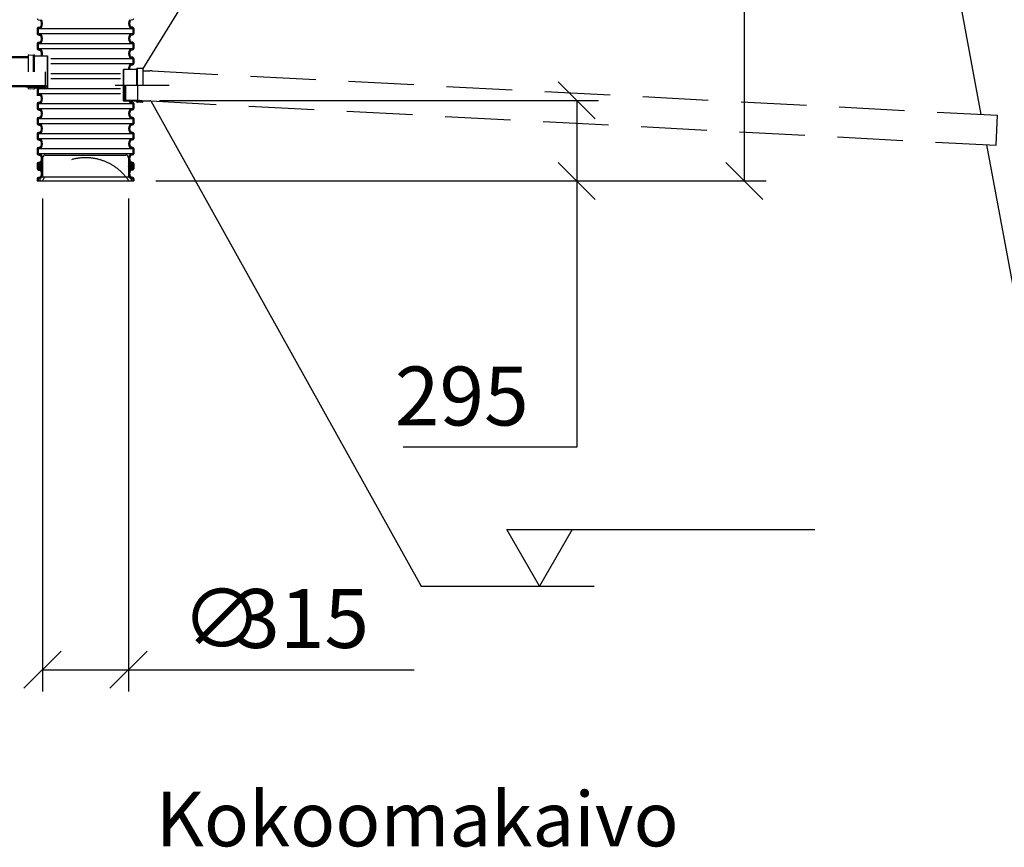
# Model space of a CAD drawing. Units: millimetres. Extents: x 0 to 33600, y 0 to 23760.
# Drawn here: x 18768 to 22376, y 14364 to 17398 of the extents above; entities that cross this region are included whole.
import ezdxf

# ---------------------------------------------------------------- set-up
doc = ezdxf.new("R2010")
doc.units = ezdxf.units.MM
doc.header["$LTSCALE"] = 480
doc.linetypes.add('CENTER', pattern=[2, 1.25, -0.25, 0.25, -0.25])
doc.linetypes.add('DASHED', pattern=[0.75, 0.5, -0.25])
for name, color, linetype in [('Katko', 6, 'DASHED'), ('Keski', 1, 'CENTER'), ('Mitat', 1, 'Continuous'), ('Teksti', 5, 'Continuous')]:
    doc.layers.add(name, color=color, linetype=linetype)
doc.styles.add('ROMANS', font='ROMANS.SHX')

# ---------------------------------------------------------------- blocks, each defined once
blk = doc.blocks.new('_Oblique')
at = {"color": 0, "linetype": 'ByBlock', "lineweight": -2}
blk.add_line((-0.5, -0.5), (0.5, 0.5), dxfattribs=at)

msp = doc.modelspace()

# ---------------------------------------------------------------- hatches: boundary and pattern name
for points in [[(18851.5, 16860.9, 1), (18835.6, 16860.9, 1)], [(19182.3, 16860.9, 1), (19166.5, 16860.9, 1)]]:
    msp.add_hatch(color=256).paths.add_polyline_path(points)

# ---------------------------------------------------------------- linework, layer by layer
for p, q in [((22166.8, 17712.3), (22290.1, 17050.9)), ((18835.5, 17397.7), (18842.7, 17395.8)), ((19182.5, 17397.7), (19175.3, 17395.8)), ((18832, 17365.8), (18832, 17347.2)), ((18835.5, 17370.4), (18842.7, 17372.3)), ((18835.6, 17365.8), (18835.6, 17347.2)), ((18836.5, 17366.9), (18846.5, 17369.6)), ((19181.5, 17366.9), (19171.4, 17369.6)), ((19182.5, 17370.4), (19175.3, 17372.3)), ((19182.3, 17365.8), (19182.3, 17347.2)), ((19186, 17365.8), (19186, 17347.2)), ((18835.5, 17342.7), (18842.7, 17340.7)), ((18836.5, 17346.2), (18846.5, 17343.5)), ((19181.5, 17346.2), (19171.4, 17343.5)), ((19182.5, 17342.7), (19175.3, 17340.7)), ((18832, 17310.7), (18832, 17292.2)), ((18835.5, 17315.3), (18842.7, 17317.3)), ((18835.5, 17287.6), (18842.7, 17285.7)), ((18835.6, 17310.7), (18835.6, 17292.2)), ((18836.5, 17311.8), (18846.5, 17314.5)), ((18836.5, 17291.1), (18846.5, 17288.4)), ((19181.5, 17311.8), (19171.4, 17314.5)), ((19181.5, 17291.1), (19171.4, 17288.4)), ((19182.5, 17315.3), (19175.3, 17317.3)), ((19182.5, 17287.6), (19175.3, 17285.7)), ((19182.3, 17310.7), (19182.3, 17292.2)), ((19186, 17310.7), (19186, 17292.2)), ((18798.5, 17262), (17619.9, 17262)), ((18798.5, 17258), (17619.9, 17258)), ((18798.5, 17266.2), (18798.5, 17207)), ((18800.8, 17268.6), (18818, 17269.5)), ((18818, 17207), (18818, 17269.5)), ((18818, 17269.3), (18818.5, 17269.3)), ((18818.5, 17207), (18818.5, 17269.6)), ((18818.5, 17269.6), (18821.5, 17269.6)), ((18821.5, 17207), (18821.5, 17269.6)), ((18821.5, 17265.2), (18869.5, 17265.2)), ((18869.5, 17265.2), (18869.5, 17148.8)), ((18869.5, 17148.8), (18869.5, 17265.2)), ((19181.5, 17256.7), (19171.4, 17259.4)), ((19182.5, 17260.3), (19175.3, 17262.2)), ((19182.3, 17255.7), (19182.3, 17237.1)), ((19186, 17255.7), (19186, 17237.1)), ((19148.5, 17098.8), (19148.5, 17215.2)), ((19196.5, 17215.2), (19148.5, 17215.2)), ((19148.5, 17215.2), (19148.5, 17098.8)), ((19181.5, 17236), (19171.4, 17233.3)), ((19182.5, 17232.5), (19175.3, 17230.6)), ((19199.5, 17219.6), (19196.5, 17219.6)), ((19196.5, 17157), (19196.5, 17219.6)), ((19199.5, 17157), (19199.5, 17219.6)), ((19200, 17219.3), (19199.5, 17219.3)), ((19200, 17157), (19200, 17219.5)), ((19217.2, 17218.6), (19200, 17219.5)), ((19219.5, 17216.2), (19219.5, 17157)), ((18861.6, 17207), (18861.6, 17154.2)), ((18861.6, 17156), (17521.5, 17156)), ((18857.8, 17152), (17521.5, 17152)), ((18790.5, 17152), (18857.8, 17152)), ((18798.5, 17152), (18798.5, 17147.9)), ((18800.8, 17145.4), (18818, 17144.5)), ((18800.9, 17150.3), (18818.3, 17150.3)), ((18803.5, 17152), (18801.3, 17150.3)), ((18810.8, 17151.6), (18807.2, 17150.3)), ((18810.6, 17152), (18810.8, 17151.6)), ((18818, 17144.7), (18818.5, 17144.7)), ((18818, 17144.7), (18818, 17144.5)), ((18818.3, 17152), (18863, 17152)), ((18818.3, 17152), (18818.3, 17150.3)), ((18818.5, 17144.7), (18818.5, 17144.5)), ((18818.5, 17144.5), (18821.5, 17144.5)), ((18821.5, 17148.8), (18869.5, 17148.8)), ((18821.5, 17148.8), (18821.5, 17144.5)), ((18831.5, 17148.8), (18869.5, 17148.8)), ((18832, 17145.5), (18832, 17127)), ((18835.6, 17145.5), (18835.6, 17127)), ((18836.5, 17146.6), (18844.8, 17148.8)), ((18857.8, 17152), (18861.6, 17154.2)), ((18863, 17155), (18863, 17152)), ((18863, 17155), (18867, 17155)), ((18867, 17155), (18867, 17152)), ((18867, 17152), (18869.5, 17152)), ((19151, 17157), (19151, 17102)), ((19155, 17157), (19155, 17102)), ((19199.7, 17157), (19199.7, 17100.3)), ((18835.5, 17122.4), (18842.7, 17120.5)), ((18836.5, 17125.9), (18846.5, 17123.2)), ((19151, 17102), (19148.5, 17102)), ((19155, 17105), (19151, 17105)), ((19199.7, 17102), (19155, 17102)), ((19207.4, 17102), (19207.1, 17101.6)), ((19207.1, 17101.6), (19210.8, 17100.3)), ((19214.5, 17102), (19216.7, 17100.3)), ((18832, 17090.5), (18832, 17071.9)), ((18835.5, 17095.1), (18842.7, 17097)), ((18835.5, 17067.3), (18842.7, 17065.4)), ((18835.6, 17090.5), (18835.6, 17071.9)), ((18836.5, 17091.5), (18846.5, 17094.2)), ((18836.5, 17070.8), (18846.5, 17068.1)), ((19196.5, 17098.8), (19148.5, 17098.8)), ((19181.5, 17091.5), (19171.4, 17094.2)), ((19181.5, 17070.8), (19171.4, 17068.1)), ((19182.5, 17095.1), (19175.3, 17097)), ((19182.5, 17067.3), (19175.3, 17065.4)), ((19182.3, 17090.5), (19182.3, 17071.9)), ((19186, 17090.5), (19186, 17071.9)), ((19196.5, 17098.8), (19196.5, 17094.5)), ((19199.5, 17094.5), (19196.5, 17094.5)), ((19199.5, 17094.7), (19199.5, 17094.5)), ((19200, 17094.7), (19199.5, 17094.7)), ((19217, 17100.3), (19199.7, 17100.3)), ((19217.2, 17095.4), (19200, 17094.5)), ((19200, 17094.7), (19200, 17094.5)), ((19219.5, 17100.3), (19219.5, 17097.9)), ((18832, 17035.4), (18832, 17016.8)), ((18835.5, 17040), (18842.7, 17041.9)), ((18835.6, 17035.4), (18835.6, 17016.8)), ((18836.5, 17036.5), (18846.5, 17039.2)), ((19181.5, 17036.5), (19171.4, 17039.2)), ((19182.5, 17040), (19175.3, 17041.9)), ((19182.3, 17035.4), (19182.3, 17016.8)), ((19186, 17035.4), (19186, 17016.8)), ((18835.5, 17012.3), (18842.7, 17010.3)), ((18836.5, 17015.8), (18846.5, 17013.1)), ((19181.5, 17015.8), (19171.4, 17013.1)), ((19182.5, 17012.3), (19175.3, 17010.3)), ((18832, 16980.3), (18832, 16961.8)), ((18835.5, 16984.9), (18842.7, 16986.8)), ((18835.5, 16957.2), (18842.7, 16955.3)), ((18835.6, 16980.3), (18835.6, 16961.8)), ((18836.5, 16981.4), (18846.5, 16984.1)), ((18836.5, 16960.7), (18846.5, 16958)), ((19181.5, 16981.4), (19171.4, 16984.1)), ((19181.5, 16960.7), (19171.4, 16958)), ((19182.5, 16984.9), (19175.3, 16986.8)), ((19182.5, 16957.2), (19175.3, 16955.3)), ((19182.3, 16980.3), (19182.3, 16961.8)), ((19186, 16980.3), (19186, 16961.8)), ((18832, 16925.3), (18832, 16906.7)), ((18835.5, 16929.9), (18842.7, 16931.8)), ((18835.6, 16925.3), (18835.6, 16906.7)), ((18836.5, 16926.3), (18846.5, 16929)), ((19181.5, 16926.3), (19171.4, 16929)), ((19182.5, 16929.9), (19175.3, 16931.8)), ((19182.3, 16925.3), (19182.3, 16906.7)), ((19186, 16925.3), (19186, 16906.7)), ((22310.8, 16939.7), (22409.7, 16409.1)), ((18835.5, 16902.1), (18842.7, 16900.2)), ((18836.5, 16905.6), (18846.5, 16902.9)), ((18851.5, 16892), (18851.5, 16822)), ((18861.5, 16902), (19156.5, 16902)), ((19166.5, 16892), (19166.5, 16822)), ((19181.5, 16905.6), (19171.4, 16902.9)), ((19182.5, 16902.1), (19175.3, 16900.2)), ((18832, 16870.2), (18832, 16851.6)), ((18835.5, 16874.8), (18842.7, 16876.7)), ((18835.6, 16870.2), (18835.6, 16851.6)), ((18836.5, 16871.3), (18846.5, 16874)), ((18836.5, 16850.6), (18846.5, 16847.9)), ((19181.5, 16871.3), (19171.4, 16874)), ((19181.5, 16850.6), (19171.4, 16847.9)), ((19182.5, 16874.8), (19175.3, 16876.7)), ((19182.3, 16870.2), (19182.3, 16851.6)), ((19186, 16870.2), (19186, 16851.6)), ((18832, 16815.1), (18832, 16807)), ((18835.5, 16847), (18842.7, 16845.1)), ((18835.5, 16819.7), (18842.7, 16821.6)), ((18835.6, 16815.1), (18835.6, 16807)), ((18836.5, 16816.2), (18846.5, 16818.9)), ((18851.5, 16822), (18841.5, 16816.3)), ((18841.5, 16816.3), (18841.5, 16807)), ((18851.5, 16822), (19166.5, 16822)), ((19166.5, 16822), (19176.5, 16816.3)), ((19181.5, 16816.2), (19171.4, 16818.9)), ((19182.5, 16847), (19175.3, 16845.1)), ((19182.5, 16819.7), (19175.3, 16821.6)), ((19176.5, 16816.3), (19176.5, 16807)), ((19182.3, 16815.1), (19182.3, 16807)), ((19186, 16815.1), (19186, 16807)), ((18832, 16807), (19186, 16807))]:
    msp.add_line(p, q)
for centre in [(18843.6, 16860.9), (19174.4, 16860.9)]:
    msp.add_circle(centre, 7.92)
for centre, radius, start, end in [((18836.7, 17402.3), 4.75, 180, 255), ((18841.5, 17391.2), 4.75, 25.5571, 75), ((18826.5, 17384.1), 21.3, 334.4429, 25.5571), ((18826.5, 17384.1), 25, 325.7841, 34.2159), ((19191.5, 17384.1), 25, 145.7841, 214.2159), ((19191.5, 17384.1), 21.3, 154.4429, 205.5571), ((19176.5, 17391.2), 4.75, 105, 154.4429), ((19181.2, 17402.3), 4.75, 285, 0), ((18836.7, 17365.8), 4.75, 105, 180), ((18836.7, 17365.8), 1.1, 105, 180), ((18841.5, 17376.9), 4.75, 285, 334.4429), ((18846.3, 17370.6), 1.1, 285, 325.7841), ((19171.7, 17370.6), 1.1, 214.2159, 255), ((19176.5, 17376.9), 4.75, 205.5571, 255), ((19181.2, 17365.8), 1.1, 0, 75), ((19181.2, 17365.8), 4.75, 0, 75), ((18836.7, 17347.2), 4.75, 180, 255), ((18836.7, 17347.2), 1.1, 180, 255), ((18841.5, 17336.1), 4.75, 25.5571, 75), ((18841.5, 17321.8), 4.75, 285, 334.4429), ((18826.5, 17329), 21.3, 334.4429, 25.5571), ((18846.3, 17342.4), 1.1, 34.2159, 75), ((18826.5, 17329), 25, 325.7841, 34.2159), ((19191.5, 17329), 25, 145.7841, 214.2159), ((19191.5, 17329), 21.3, 154.4429, 205.5571), ((19171.7, 17342.4), 1.1, 105, 145.7841), ((19176.5, 17336.1), 4.75, 105, 154.4429), ((19176.5, 17321.8), 4.75, 205.5571, 255), ((19181.2, 17347.2), 1.1, 285, 0), ((19181.2, 17347.2), 4.75, 285, 0), ((18836.7, 17310.7), 4.75, 105, 180), ((18836.7, 17292.2), 4.75, 180, 255), ((18836.7, 17310.7), 1.1, 105, 180), ((18836.7, 17292.2), 1.1, 180, 255), ((18841.5, 17281.1), 4.75, 25.5571, 75), ((18826.5, 17273.9), 21.3, 335.9268, 25.5571), ((18846.3, 17315.6), 1.1, 285, 325.7841), ((18846.3, 17287.4), 1.1, 34.2159, 75), ((18826.5, 17273.9), 25, 339.6186, 34.2159), ((19191.5, 17273.9), 25, 145.7841, 214.2159), ((19191.5, 17273.9), 21.3, 154.4429, 205.5571), ((19171.7, 17315.6), 1.1, 214.2159, 255), ((19171.7, 17287.4), 1.1, 105, 145.7841), ((19176.5, 17281.1), 4.75, 105, 154.4429), ((19181.2, 17310.7), 1.1, 0, 75), ((19181.2, 17292.2), 1.1, 285, 0), ((19181.2, 17310.7), 4.75, 0, 75), ((19181.2, 17292.2), 4.75, 285, 0), ((18800.9, 17266.2), 2.45, 93, 180), ((19171.7, 17260.5), 1.1, 214.2159, 255), ((19176.5, 17266.8), 4.75, 205.5571, 255), ((19181.2, 17255.7), 1.1, 0, 75), ((19181.2, 17255.7), 4.75, 0, 75), ((19191.5, 17218.9), 25, 145.7841, 188.3598), ((19191.5, 17218.9), 21.3, 154.4429, 189.8044), ((19171.7, 17232.3), 1.1, 105, 145.7841), ((19176.5, 17226), 4.75, 105, 154.4429), ((19181.2, 17237.1), 1.1, 285, 0), ((19181.2, 17237.1), 4.75, 285, 0), ((19217, 17216.2), 2.45, 0, 87), ((18800.9, 17147.9), 2.45, 90, 267), ((18836.7, 17145.5), 4.75, 136.2065, 180), ((18836.7, 17145.5), 1.1, 105, 180), ((18836.7, 17127), 4.75, 180, 255), ((18836.7, 17127), 1.1, 180, 255), ((18841.5, 17115.9), 4.75, 25.5571, 75), ((18826.5, 17108.7), 21.3, 334.4429, 25.5571), ((18846.3, 17122.2), 1.1, 34.2159, 75), ((18826.5, 17108.7), 25, 325.7841, 34.2159), ((18836.7, 17090.5), 4.75, 105, 180), ((18836.7, 17071.9), 4.75, 180, 255), ((18836.7, 17090.5), 1.1, 105, 180), ((18836.7, 17071.9), 1.1, 180, 255), ((18841.5, 17101.6), 4.75, 285, 334.4429), ((18841.5, 17060.8), 4.75, 25.5571, 75), ((18846.3, 17095.3), 1.1, 285, 325.7841), ((18846.3, 17067.1), 1.1, 34.2159, 75), ((18826.5, 17053.7), 25, 325.7841, 34.2159), ((19191.5, 17053.7), 25, 145.7841, 214.2159), ((19191.5, 17108.7), 25, 203.3422, 214.2159), ((19171.7, 17095.3), 1.1, 214.2159, 255), ((19171.7, 17067.1), 1.1, 105, 145.7841), ((19176.5, 17060.8), 4.75, 105, 154.4429), ((19176.5, 17101.6), 4.75, 215.3182, 255), ((19181.2, 17090.5), 1.1, 0, 75), ((19181.2, 17071.9), 1.1, 285, 0), ((19181.2, 17090.5), 4.75, 0, 75), ((19181.2, 17071.9), 4.75, 285, 0), ((19217, 17097.9), 2.45, 273, 90), ((18836.7, 17035.4), 4.75, 105, 180), ((18836.7, 17035.4), 1.1, 105, 180), ((18841.5, 17046.5), 4.75, 285, 334.4429), ((18826.5, 17053.7), 21.3, 334.4429, 25.5571), ((18846.3, 17040.2), 1.1, 285, 325.7841), ((19191.5, 17053.7), 21.3, 154.4429, 205.5571), ((19171.7, 17040.2), 1.1, 214.2159, 255), ((19176.5, 17046.5), 4.75, 205.5571, 255), ((19181.2, 17035.4), 1.1, 0, 75), ((19181.2, 17035.4), 4.75, 0, 75), ((18836.7, 17016.8), 4.75, 180, 255), ((18836.7, 17016.8), 1.1, 180, 255), ((18841.5, 17005.7), 4.75, 25.5571, 75), ((18826.5, 16998.6), 21.3, 334.4429, 25.5571), ((18846.3, 17012), 1.1, 34.2159, 75), ((18826.5, 16998.6), 25, 325.7841, 34.2159), ((19191.5, 16998.6), 25, 145.7841, 214.2159), ((19191.5, 16998.6), 21.3, 154.4429, 205.5571), ((19171.7, 17012), 1.1, 105, 145.7841), ((19176.5, 17005.7), 4.75, 105, 154.4429), ((19181.2, 17016.8), 1.1, 285, 0), ((19181.2, 17016.8), 4.75, 285, 0), ((18836.7, 16980.3), 4.75, 105, 180), ((18836.7, 16961.8), 4.75, 180, 255), ((18836.7, 16980.3), 1.1, 105, 180), ((18836.7, 16961.8), 1.1, 180, 255), ((18841.5, 16991.4), 4.75, 285, 334.4429), ((18846.3, 16985.2), 1.1, 285, 325.7841), ((18846.3, 16956.9), 1.1, 34.2159, 75), ((18826.5, 16943.5), 25, 325.7841, 34.2159), ((19191.5, 16943.5), 25, 145.7841, 214.2159), ((19171.7, 16985.2), 1.1, 214.2159, 255), ((19171.7, 16956.9), 1.1, 105, 145.7841), ((19176.5, 16991.4), 4.75, 205.5571, 255), ((19181.2, 16980.3), 1.1, 0, 75), ((19181.2, 16961.8), 1.1, 285, 0), ((19181.2, 16980.3), 4.75, 0, 75), ((19181.2, 16961.8), 4.75, 285, 0), ((18836.7, 16925.3), 4.75, 105, 180), ((18836.7, 16925.3), 1.1, 105, 180), ((18841.5, 16950.7), 4.75, 25.5571, 75), ((18841.5, 16936.4), 4.75, 285, 334.4429), ((18826.5, 16943.5), 21.3, 334.4429, 25.5571), ((18846.3, 16930.1), 1.1, 285, 325.7841), ((19191.5, 16943.5), 21.3, 154.4429, 205.5571), ((19171.7, 16930.1), 1.1, 214.2159, 255), ((19176.5, 16950.7), 4.75, 105, 154.4429), ((19176.5, 16936.4), 4.75, 205.5571, 255), ((19181.2, 16925.3), 1.1, 0, 75), ((19181.2, 16925.3), 4.75, 0, 75), ((18836.7, 16906.7), 4.75, 180, 255), ((18836.7, 16906.7), 1.1, 180, 255), ((18841.5, 16895.6), 4.75, 25.5571, 75), ((18826.5, 16888.5), 21.3, 334.4429, 25.5571), ((18846.3, 16901.9), 1.1, 34.2159, 75), ((18826.5, 16888.5), 25, 325.7841, 34.2159), ((18861.5, 16892), 10, 90, 180), ((19156.5, 16892), 10, 0, 90), ((19191.5, 16888.5), 25, 145.7841, 214.2159), ((19191.5, 16888.5), 21.3, 154.4429, 205.5571), ((19171.7, 16901.9), 1.1, 105, 145.7841), ((19176.5, 16895.6), 4.75, 105, 154.4429), ((19181.2, 16906.7), 1.1, 285, 0), ((19181.2, 16906.7), 4.75, 285, 0), ((18836.7, 16870.2), 4.75, 105, 180), ((18836.7, 16851.6), 4.75, 180, 255), ((18836.7, 16870.2), 1.1, 105, 180), ((18836.7, 16851.6), 1.1, 180, 255), ((18841.5, 16881.3), 4.75, 285, 334.4429), ((18846.3, 16875), 1.1, 285, 325.7841), ((19171.7, 16875), 1.1, 214.2159, 255), ((19176.5, 16881.3), 4.75, 205.5571, 255), ((19181.2, 16870.2), 1.1, 0, 75), ((19181.2, 16851.6), 1.1, 285, 0), ((19181.2, 16870.2), 4.75, 0, 75), ((19181.2, 16851.6), 4.75, 285, 0), ((18836.7, 16815.1), 4.75, 105, 180), ((18836.7, 16815.1), 1.1, 105, 180), ((18841.5, 16840.5), 4.75, 25.5571, 75), ((18841.5, 16826.2), 4.75, 285, 334.4429), ((18826.5, 16833.4), 21.3, 334.4429, 25.5571), ((18846.3, 16846.8), 1.1, 34.2159, 75), ((18846.3, 16820), 1.1, 285, 325.7841), ((18826.5, 16833.4), 25, 325.7841, 34.2159), ((19191.5, 16833.4), 25, 145.7841, 214.2159), ((19191.5, 16833.4), 21.3, 154.4429, 205.5571), ((19171.7, 16846.8), 1.1, 105, 145.7841), ((19171.7, 16820), 1.1, 214.2159, 255), ((19176.5, 16840.5), 4.75, 105, 154.4429), ((19176.5, 16826.2), 4.75, 205.5571, 255), ((19181.2, 16815.1), 1.1, 0, 75), ((19181.2, 16815.1), 4.75, 0, 75)]:
    msp.add_arc(centre, radius, start, end)
at = {"layer": 'Katko'}
for p, q in [((19219.5, 17210.3), (19245, 17210.3)), ((19253.7, 17210.1), (22351.1, 17047.8)), ((19199.7, 17100.3), (19245, 17100.3)), ((19247.9, 17100.2), (22345.3, 16937.9)), ((22345.3, 16937.9), (22351.1, 17047.8))]:
    msp.add_line(p, q, dxfattribs=at)
for centre, radius, start, end in [((19245, 17045.3), 165, 87, 90), ((19245, 17045.3), 55, 87, 90), ((19009, 16701.6), 190.4, 33.6127, 146.3873)]:
    msp.add_arc(centre, radius, start, end, dxfattribs=at)
at = {"layer": 'Keski'}
for p, q in [((19315.8, 17157), (19117.4, 17157)), ((18841.7, 17120.4), (18830.9, 17120.4))]:
    msp.add_line(p, q, dxfattribs=at)
at = {"layer": 'Mitat'}
for p, q in [((21423, 16807), (21423, 19807)), ((18835.6, 17366.1), (19182.3, 17366.1)), ((18835.6, 17347.5), (19182.3, 17347.5)), ((18835.6, 17311), (19182.3, 17311)), ((18835.6, 17292.5), (19182.3, 17292.5)), ((18881.4, 17256), (19182.3, 17256)), ((18881.4, 17237.4), (19182.3, 17237.4)), ((18881.4, 17200.9), (19136.6, 17200.9)), ((18881.4, 17182.3), (19136.6, 17182.3)), ((18835.6, 17145.8), (19136.6, 17145.8)), ((18835.6, 17127.3), (19136.6, 17127.3)), ((19279.7, 17102), (20888.6, 17102)), ((20808.6, 17102), (20808.6, 16807)), ((18835.6, 17072.2), (19182.3, 17072.2)), ((18835.7, 17090.8), (19182.3, 17090.8)), ((18881.4, 17072.2), (19182.3, 17072.2)), ((18835.6, 17035.7), (19182.3, 17035.7)), ((18881.4, 17035.7), (19136.6, 17035.7)), ((18835.6, 17017.1), (19182.3, 17017.1)), ((18881.4, 17017.1), (19136.6, 17017.1)), ((18835.6, 16962.1), (19182.3, 16962.1)), ((18835.7, 16980.6), (19182.3, 16980.6)), ((18835.6, 16925.6), (19182.3, 16925.6)), ((18835.6, 16907), (19182.3, 16907)), ((18835.6, 16870.5), (18851.5, 16870.5)), ((18835.6, 16851.9), (18851.5, 16851.9)), ((19166.5, 16870.5), (19182.3, 16870.5)), ((19166.5, 16851.9), (19182.3, 16851.9)), ((19176.5, 16815.4), (19182.3, 16815.4)), ((19266, 16807), (21503, 16807)), ((19266, 16807), (20888.6, 16807)), ((20808.6, 16807), (20808.6, 15830.4)), ((18851.5, 16742), (18851.5, 14934.8)), ((19166.5, 16742), (19166.5, 14934.8)), ((20808.6, 15830.4), (20173.2, 15830.4)), ((18851.5, 15014.8), (19166.5, 15014.8)), ((19166.5, 15014.8), (20213.3, 15014.8))]:
    msp.add_line(p, q, dxfattribs=at)
at = {"layer": 'Teksti'}
for p, q in [((19219.5, 17216.2), (21102.8, 20318.5)), ((19247.9, 17100.2), (20238.7, 15321.6)), ((20672.5, 15321.6), (20552.5, 15529.5)), ((20552.5, 15529.5), (21681.1, 15529.5)), ((20792.5, 15529.5), (20672.5, 15321.6)), ((20238.7, 15321.6), (20872.1, 15321.6))]:
    msp.add_line(p, q, dxfattribs=at)

# ---------------------------------------------------------------- block references
at = {"layer": 'Mitat', "xscale": 136, "yscale": 136, "zscale": 136}
for p, rotation in [((20808.6, 17102), 90), ((20808.6, 16807), 270), ((21423, 16807), 270), ((18851.5, 15014.8), 180)]:
    msp.add_blockref('_Oblique', p, dxfattribs=dict(at, rotation=rotation))
msp.add_blockref('_Oblique', (19166.5, 15014.8), dxfattribs=at)

# ---------------------------------------------------------------- texts
at = {"layer": 'Teksti', "style": 'ROMANS'}
for s, height, p in [('295', 216, (20142.4, 15910.4)), ('∅', 216, (19361.9, 15094.8)), ('315', 216, (19557.3, 15094.8)), ('Kokoomakaivo', 200, (19266.5, 14367.4))]:
    msp.add_text(s, height=height, dxfattribs=at).set_placement(p)

doc.saveas('drawing.dxf')
